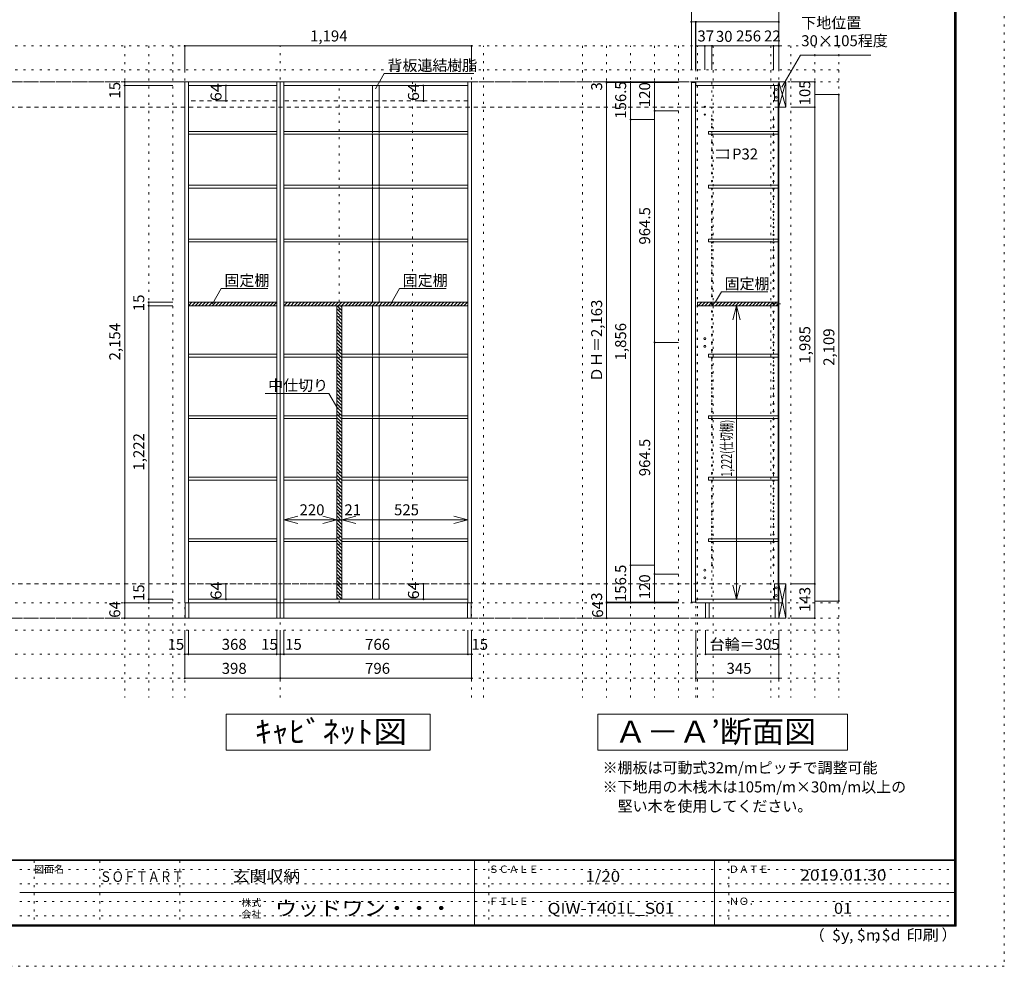
# Model space of a CAD drawing. Units: millimetres. Extents: x -4093 to 4107, y -2970 to 2950.
# Drawn here: x 7 to 4107, y -2970 to 971 of the extents above; entities that cross this region are included whole.
import ezdxf

# ---------------------------------------------------------------- set-up
doc = ezdxf.new("R2010")
doc.units = ezdxf.units.MM
doc.header["$LTSCALE"] = 20
for name, pattern in [('JWW_CENTER1', [3.386667, 2.116667, -0.423333, 0.423333, -0.423333]), ('JWW_DASHED1', [0.338667, 0.169333, -0.169333]), ('JWW_DASHED2', [1.693333, 0.846667, -0.846667]), ('JWW_HOJO', [1.693333, -1.27, 0.423333])]:
    doc.linetypes.add(name, pattern=pattern)
for name, color, linetype in [('0-0_補助線', 7, 'Continuous'), ('0-1_本体', 7, 'Continuous'), ('0-2_扉', 7, 'Continuous'), ('0-4_棚', 7, 'Continuous'), ('0-5_ダボ', 7, 'Continuous'), ('0-6_桟木', 7, 'Continuous'), ('0-7__', 7, 'Continuous'), ('0-9__', 7, 'Continuous'), ('0-A_文字', 7, 'Continuous'), ('0-B_寸法', 7, 'Continuous'), ('0-C_ハッチ', 7, 'Continuous'), ('F-0_補助線', 7, 'Continuous'), ('F-A_文字', 7, 'Continuous'), ('枠', 7, 'Continuous')]:
    doc.layers.add(name, color=color, linetype=linetype)
doc.styles.add('HG明朝B', font='txt', dxfattribs={"height": 1})
doc.styles.add('ＭＳ ゴシック', font='txt', dxfattribs={"height": 1})

msp = doc.modelspace()

# ---------------------------------------------------------------- linework, layer by layer
at = {"layer": '0-0_補助線', "color": 120, "linetype": 'JWW_HOJO', "lineweight": 5}
for p, q in [((3417.4, 862.3), (-3544.1, 862.3)), ((443.9, 862.3), (443.9, -1851.2)), ((543.9, 862.3), (543.9, -1851.2)), ((643.9, 862.3), (643.9, -1851.2)), ((1937.9, -1851.2), (1937.9, 862.3)), ((2350.4, 862.3), (2350.4, -1851.2)), ((2450.4, 862.3), (2450.4, -1851.2)), ((2550.4, -1851.2), (2550.4, 862.3)), ((2650.4, 862.3), (2650.4, -1851.2)), ((2750.4, 862.3), (2750.4, -1851.2)), ((2829.4, -1851.2), (2829.4, 862.3)), ((2894.4, 862.3), (2894.4, -1851.2)), ((3134.4, 862.3), (3134.4, -1851.2)), ((3217.4, 862.3), (3217.4, -1851.2)), ((3317.4, 862.3), (3317.4, -1851.2)), ((3417.4, 862.3), (3417.4, -1851.2)), ((3417.4, 762.3), (-3544.1, 762.3)), ((3417.4, -1570.7), (-3544.1, -1570.7)), ((3417.4, -1670.7), (-3544.1, -1670.7)), ((3417.4, -1770.7), (-3544.1, -1770.7))]:
    msp.add_line(p, q, dxfattribs=at)
at = {"layer": '0-0_補助線', "color": 7, "linetype": 'JWW_HOJO', "lineweight": 9}
for p, q in [((693.9, 862.3), (693.9, -1851.2)), ((1091.9, -1851.2), (1091.9, 862.3)), ((1887.9, -1851.2), (1887.9, 862.3)), ((2822.4, -1851.2), (2822.4, 862.3)), ((3167.4, -1851.2), (3167.4, 862.3)), ((3417.4, -1456.7), (-3544.1, -1456.7))]:
    msp.add_line(p, q, dxfattribs=at)
at = {"layer": '0-1_本体', "color": 92, "linetype": 'Continuous', "lineweight": 13}
for p, q in [((693.9, 712.3), (693.9, -1456.7)), ((693.9, 712.3), (1091.9, 712.3)), ((708.9, -1456.7), (708.9, 712.3)), ((708.9, 697.3), (1076.9, 697.3)), ((1076.9, 712.3), (1076.9, -1456.7)), ((1091.9, 712.3), (1887.9, 712.3)), ((1091.9, -1456.7), (1091.9, 712.3)), ((1106.9, -1456.7), (1106.9, 712.3)), ((1106.9, 697.3), (1872.9, 697.3)), ((1872.9, 712.3), (1872.9, -1456.7)), ((1887.9, 712.3), (1887.9, -1456.7)), ((708.9, -1456.7), (693.9, -1456.7)), ((1076.9, -1441.7), (708.9, -1441.7)), ((1076.9, -1456.7), (708.9, -1456.7)), ((1076.9, -1456.7), (1091.9, -1456.7)), ((1887.9, -1456.7), (1091.9, -1456.7)), ((1872.9, -1441.7), (1106.9, -1441.7))]:
    msp.add_line(p, q, dxfattribs=at)
at = {"layer": '0-1_本体', "color": 40, "linetype": 'Continuous', "lineweight": 15}
for p, q in [((2822.4, 712.3), (2822.4, 697.3)), ((3167.4, 712.3), (2822.4, 712.3)), ((2822.4, 697.3), (3164.4, 697.3)), ((3164.4, 704.3), (3167.4, 704.3)), ((3164.4, 704.3), (3164.4, -1448.7)), ((3166.4, 704.3), (3166.4, -1448.7)), ((3167.4, 704.3), (3167.4, 712.3)), ((2822.4, -1441.7), (2822.4, -1456.7)), ((2822.4, -1441.7), (3164.4, -1441.7)), ((3167.4, -1456.7), (2822.4, -1456.7)), ((3164.4, -1448.7), (3167.4, -1448.7)), ((3167.4, -1448.7), (3167.4, -1456.7))]:
    msp.add_line(p, q, dxfattribs=at)
at = {"layer": '0-1_本体', "color": 7, "linetype": 'Continuous', "lineweight": 9}
msp.add_line((3167.4, -1456.7), (3167.4, 712.3), dxfattribs=at)
at = {"layer": '0-1_本体', "color": 7, "linetype": 'JWW_DASHED2', "lineweight": 9}
for p, q in [((1076.9, 633.3), (708.9, 633.3)), ((1872.9, 633.3), (1106.9, 633.3)), ((1076.9, -1377.7), (708.9, -1377.7)), ((1326.9, -1377.7), (1106.9, -1377.7)), ((1872.9, -1377.7), (1347.9, -1377.7))]:
    msp.add_line(p, q, dxfattribs=at)
at = {"layer": '0-2_扉', "color": 40, "linetype": 'Continuous', "lineweight": 15}
for p, q in [((2803.4, 709.3), (2803.4, -1453.7)), ((2803.4, 709.3), (2821.4, 709.3)), ((2821.4, 709.3), (2821.4, -1453.7)), ((2803.4, -1453.7), (2821.4, -1453.7))]:
    msp.add_line(p, q, dxfattribs=at)
at = {"layer": '0-4_棚', "color": 92, "linetype": 'Continuous', "lineweight": 13}
for p, q in [((708.9, 506.3), (1076.9, 506.3)), ((708.9, 506.3), (708.9, 494.3)), ((708.9, 494.3), (1076.9, 494.3)), ((1106.9, 506.3), (1872.9, 506.3)), ((1106.9, 506.3), (1106.9, 494.3)), ((1106.9, 494.3), (1872.9, 494.3)), ((708.9, 282.3), (1076.9, 282.3)), ((708.9, 282.3), (708.9, 270.3)), ((708.9, 270.3), (1076.9, 270.3)), ((1106.9, 282.3), (1872.9, 282.3)), ((1106.9, 282.3), (1106.9, 270.3)), ((1106.9, 270.3), (1872.9, 270.3)), ((708.9, 58.3), (1076.9, 58.3)), ((708.9, 58.3), (708.9, 46.3)), ((708.9, 46.3), (1076.9, 46.3)), ((1106.9, 58.3), (1872.9, 58.3)), ((1106.9, 58.3), (1106.9, 46.3)), ((1106.9, 46.3), (1872.9, 46.3)), ((1076.9, -204.7), (708.9, -204.7)), ((1872.9, -204.7), (1105.8, -204.7)), ((1076.9, -219.7), (708.9, -219.7)), ((1872.9, -219.7), (1105.8, -219.7)), ((708.9, -421.7), (1076.9, -421.7)), ((708.9, -421.7), (708.9, -433.7)), ((708.9, -433.7), (1076.9, -433.7)), ((1106.9, -421.7), (1326, -421.7)), ((1106.9, -421.7), (1106.9, -433.7)), ((1106.9, -433.7), (1326, -433.7)), ((1347.2, -421.7), (1872.9, -421.7)), ((1347.2, -433.7), (1872.9, -433.7)), ((708.9, -677.7), (1076.9, -677.7)), ((708.9, -677.7), (708.9, -689.7)), ((708.9, -689.7), (1076.9, -689.7)), ((1106.9, -677.7), (1326, -677.7)), ((1106.9, -677.7), (1106.9, -689.7)), ((1106.9, -689.7), (1326, -689.7)), ((1347.2, -677.7), (1872.9, -677.7)), ((1347.2, -689.7), (1872.9, -689.7)), ((708.9, -933.7), (1076.9, -933.7)), ((708.9, -933.7), (708.9, -945.7)), ((1106.9, -933.7), (1326, -933.7)), ((1106.9, -933.7), (1106.9, -945.7)), ((1347.2, -933.7), (1872.9, -933.7)), ((708.9, -945.7), (1076.9, -945.7)), ((1106.9, -945.7), (1326, -945.7)), ((1347.2, -945.7), (1872.9, -945.7)), ((1076.9, -1189.7), (708.9, -1189.7)), ((1076.9, -1201.7), (708.9, -1201.7)), ((1326.9, -1189.7), (1106.9, -1189.7)), ((1326.9, -1201.7), (1106.9, -1201.7)), ((1326.9, -1189.7), (1326.9, -1189.2)), ((1872.9, -1189.7), (1347.9, -1189.7)), ((1872.9, -1201.7), (1347.9, -1201.7))]:
    msp.add_line(p, q, dxfattribs=at)
at = {"layer": '0-4_棚', "color": 40, "linetype": 'Continuous', "lineweight": 15}
for p, q in [((2874.4, 506.3), (3164.4, 506.3)), ((2874.4, 506.3), (2874.4, 494.3)), ((2874.4, 494.3), (3164.4, 494.3)), ((2874.4, 282.3), (3164.4, 282.3)), ((2874.4, 282.3), (2874.4, 270.3)), ((2874.4, 270.3), (3164.4, 270.3)), ((2874.4, 58.3), (3164.4, 58.3)), ((2874.4, 58.3), (2874.4, 46.3)), ((2874.4, 46.3), (3164.4, 46.3)), ((2829.4, -204.7), (3164.4, -204.7)), ((2829.4, -204.7), (2829.4, -219.7)), ((2829.4, -219.7), (3164.4, -219.7)), ((2874.4, -421.7), (3164.4, -421.7)), ((2874.4, -421.7), (2874.4, -433.7)), ((2874.4, -433.7), (3164.4, -433.7)), ((2874.4, -677.7), (3164.4, -677.7)), ((2874.4, -677.7), (2874.4, -689.7)), ((2874.4, -689.7), (3164.4, -689.7)), ((2874.4, -933.7), (3164.4, -933.7)), ((2874.4, -933.7), (2874.4, -945.7)), ((2874.4, -945.7), (3164.4, -945.7)), ((2874.4, -1189.7), (2874.4, -1201.7)), ((2874.4, -1189.7), (3164.4, -1189.7)), ((2874.4, -1201.7), (3164.4, -1201.7))]:
    msp.add_line(p, q, dxfattribs=at)
at = {"layer": '0-5_ダボ', "color": 7, "linetype": 'Continuous', "lineweight": 9}
for centre, radius in [((2859.4, 608.3), 2.5), ((2859.4, 576.3), 2.5), ((2889.4, 555.8), 2.5), ((3145.4, 555.8), 2.5), ((2889.4, 523.8), 2.5), ((2889.4, 491.8), 2.5), ((3145.4, 523.8), 2.5), ((3145.4, 491.8), 2.5), ((2889.4, 459.8), 2.5), ((3145.4, 459.8), 2.5), ((2889.4, 427.8), 2.5), ((3145.4, 427.8), 2.5), ((2889.4, 395.8), 2.5), ((3145.4, 395.8), 2.5), ((2889.4, 363.8), 2.5), ((2889.4, 331.8), 2.5), ((3145.4, 363.8), 2.5), ((3145.4, 331.8), 2.5), ((2889.4, 299.8), 2.5), ((3145.4, 299.8), 2.5), ((2889.4, 267.8), 2.5), ((3145.4, 267.8), 2.5), ((2889.4, 235.8), 2.5), ((2889.4, 203.8), 2.5), ((3145.4, 235.8), 2.5), ((3145.4, 203.8), 2.5), ((2889.4, 171.8), 2.5), ((3145.4, 171.8), 2.5), ((2889.4, 139.8), 2.5), ((3145.4, 139.8), 2.5), ((2889.4, 107.8), 2.5), ((3145.4, 107.8), 2.5), ((2889.4, 75.8), 2.5), ((2889.4, 43.8), 2.5), ((3145.4, 75.8), 2.5), ((3145.4, 43.8), 2.5), ((2889.4, 11.8), 2.5), ((3145.4, 11.8), 2.5), ((2889.4, -20.2), 2.5), ((3145.4, -20.2), 2.5), ((2889.4, -52.2), 2.5), ((2889.4, -84.2), 2.5), ((3145.4, -52.2), 2.5), ((3145.4, -84.2), 2.5), ((2889.4, -116.2), 2.5), ((3145.4, -116.2), 2.5), ((2889.4, -148.2), 2.5), ((3145.4, -148.2), 2.5), ((2889.4, -180.2), 2.5), ((3145.4, -180.2), 2.5), ((2889.4, -212.2), 2.5), ((2889.4, -244.2), 2.5), ((3145.4, -212.2), 2.5), ((3145.4, -244.2), 2.5), ((2889.4, -276.2), 2.5), ((3145.4, -276.2), 2.5), ((2889.4, -308.2), 2.5), ((3145.4, -308.2), 2.5), ((2859.4, -356.6), 4), ((2889.4, -340.2), 2.5), ((3145.4, -340.2), 2.5), ((2859.4, -388.6), 4), ((2889.4, -372.2), 2.5), ((2889.4, -404.2), 2.5), ((3145.4, -372.2), 2.5), ((3145.4, -404.2), 2.5), ((2889.4, -436.2), 2.5), ((3145.4, -436.2), 2.5), ((2889.4, -468.2), 2.5), ((3145.4, -468.2), 2.5), ((2889.4, -500.2), 2.5), ((2889.4, -532.2), 2.5), ((3145.4, -500.2), 2.5), ((3145.4, -532.2), 2.5), ((2889.4, -564.2), 2.5), ((3145.4, -564.2), 2.5), ((2889.4, -596.2), 2.5), ((3145.4, -596.2), 2.5), ((2889.4, -628.2), 2.5), ((3145.4, -628.2), 2.5), ((2889.4, -660.2), 2.5), ((2889.4, -692.2), 2.5), ((3145.4, -660.2), 2.5), ((3145.4, -692.2), 2.5), ((2889.4, -724.2), 2.5), ((3145.4, -724.2), 2.5), ((2889.4, -756.2), 2.5), ((3145.4, -756.2), 2.5), ((2889.4, -788.2), 2.5), ((2889.4, -820.2), 2.5), ((3145.4, -788.2), 2.5), ((3145.4, -820.2), 2.5), ((2889.4, -852.2), 2.5), ((3145.4, -852.2), 2.5), ((2889.4, -884.2), 2.5), ((3145.4, -884.2), 2.5), ((2889.4, -916.2), 2.5), ((3145.4, -916.2), 2.5), ((2889.4, -948.2), 2.5), ((2889.4, -980.2), 2.5), ((3145.4, -948.2), 2.5), ((3145.4, -980.2), 2.5), ((2889.4, -1012.2), 2.5), ((3145.4, -1012.2), 2.5), ((2889.4, -1044.2), 2.5), ((3145.4, -1044.2), 2.5), ((2889.4, -1076.2), 2.5), ((2889.4, -1108.2), 2.5), ((3145.4, -1076.2), 2.5), ((3145.4, -1108.2), 2.5), ((2889.4, -1140.2), 2.5), ((3145.4, -1140.2), 2.5), ((2889.4, -1172.2), 2.5), ((3145.4, -1172.2), 2.5), ((2889.4, -1204.2), 2.5), ((3145.4, -1204.2), 2.5), ((2889.4, -1236.2), 2.5), ((2889.4, -1268.2), 2.5), ((3145.4, -1236.2), 2.5), ((3145.4, -1268.2), 2.5), ((2889.4, -1300.2), 2.5), ((3145.4, -1300.2), 2.5), ((2859.4, -1320.7), 4), ((2859.4, -1352.7), 4)]:
    msp.add_circle(centre, radius, dxfattribs=at)
at = {"layer": '0-6_桟木', "color": 92, "linetype": 'Continuous', "lineweight": 13}
for p, q in [((3149.4, 697.3), (3149.4, 633.3)), ((3164.4, 697.3), (3149.4, 697.3)), ((3164.4, 633.3), (3164.4, 697.3)), ((3167.4, 712.3), (3167.4, 607.3)), ((3197.4, 712.3), (3167.4, 712.3)), ((3197.4, 607.3), (3197.4, 712.3)), ((3149.4, 633.3), (3164.4, 633.3)), ((3167.4, 607.3), (3197.4, 607.3)), ((3149.4, -1377.7), (3149.4, -1441.7)), ((3164.4, -1377.7), (3149.4, -1377.7)), ((3164.4, -1441.7), (3164.4, -1377.7)), ((3167.4, -1377.7), (3167.4, -1520.7)), ((3197.4, -1377.7), (3167.4, -1377.7)), ((3197.4, -1520.7), (3197.4, -1377.7)), ((3149.4, -1441.7), (3164.4, -1441.7)), ((3167.4, -1520.7), (3197.4, -1520.7))]:
    msp.add_line(p, q, dxfattribs=at)
at = {"layer": '0-6_桟木', "color": 40, "linetype": 'Continuous', "lineweight": 15}
for p, q in [((3167.4, 712.3), (3167.4, 676.3)), ((3167.4, -1377.7), (3167.4, -1451.7))]:
    msp.add_line(p, q, dxfattribs=at)
at = {"layer": '0-6_桟木', "color": 7, "linetype": 'Continuous', "lineweight": 9}
for p, q in [((3167.4, 676.3), (3167.4, 712.3)), ((3167.4, 607.3), (3197.4, 712.3)), ((3167.4, 712.3), (3197.4, 607.3)), ((3167.4, -1451.7), (3167.4, -1377.7)), ((3167.4, -1520.7), (3197.4, -1377.7)), ((3167.4, -1377.7), (3197.4, -1520.7))]:
    msp.add_line(p, q, dxfattribs=at)
for centre in [(3156.9, 681.3), (3156.9, 649.3), (3156.9, -1393.7), (3156.9, -1425.7)]:
    msp.add_circle(centre, 4, dxfattribs=at)
at = {"layer": '0-7__', "color": 7, "linetype": 'Continuous', "lineweight": 9}
for p, q in [((1475.9, 697.3), (1475.9, 506.3)), ((1503.9, 697.3), (1503.9, 506.3)), ((1475.9, 494.3), (1475.9, 282.3)), ((1503.9, 494.3), (1503.9, 282.3)), ((1475.9, 270.3), (1475.9, 58.3)), ((1503.9, 270.3), (1503.9, 58.3)), ((1475.9, 46.3), (1475.9, -204.7)), ((1503.9, 46.3), (1503.9, -204.7)), ((1475.9, -219.7), (1475.9, -421.7)), ((1503.9, -219.7), (1503.9, -421.7)), ((1475.9, -433.7), (1475.9, -677.7)), ((1503.9, -433.7), (1503.9, -677.7)), ((1475.9, -689.7), (1475.9, -933.7)), ((1503.9, -689.7), (1503.9, -933.7)), ((1475.9, -945.7), (1475.9, -1189.7)), ((1503.9, -945.7), (1503.9, -1189.7)), ((1475.9, -1201.7), (1475.9, -1441.7)), ((1503.9, -1201.7), (1503.9, -1441.7))]:
    msp.add_line(p, q, dxfattribs=at)
at = {"layer": '0-7__', "color": 7, "linetype": 'JWW_DASHED1', "lineweight": 9}
for p, q in [((1475.9, 494.3), (1475.9, 506.3)), ((1503.9, 494.3), (1503.9, 506.3)), ((1475.9, 270.3), (1475.9, 282.3)), ((1503.9, 270.3), (1503.9, 282.3)), ((1475.9, 46.3), (1475.9, 58.3)), ((1503.9, 46.3), (1503.9, 58.3)), ((1475.9, -433.7), (1475.9, -421.7)), ((1503.9, -433.7), (1503.9, -421.7)), ((1475.9, -689.7), (1475.9, -677.7)), ((1503.9, -689.7), (1503.9, -677.7)), ((1475.9, -945.7), (1475.9, -933.7)), ((1503.9, -945.7), (1503.9, -933.7)), ((1475.9, -1201.7), (1475.9, -1189.7)), ((1503.9, -1201.7), (1503.9, -1189.7))]:
    msp.add_line(p, q, dxfattribs=at)
at = {"layer": '0-9__', "color": 7, "linetype": 'Continuous', "lineweight": 9}
for p, q in [((3167.4, 671.3), (3167.4, 607.3)), ((695.9, -1520.7), (695.9, -1456.7)), ((695.9, -1456.7), (1091.9, -1456.7)), ((710.9, -1520.7), (710.9, -1456.7)), ((1076.9, -1456.7), (1076.9, -1520.7)), ((1091.9, -1520.7), (1091.9, -1456.7)), ((1091.9, -1456.7), (1885.9, -1456.7)), ((1106.9, -1520.7), (1106.9, -1456.7)), ((1870.9, -1456.7), (1870.9, -1520.7)), ((1885.9, -1456.7), (1885.9, -1520.7)), ((2862.4, -1520.7), (2862.4, -1456.7)), ((2862.4, -1456.7), (3167.4, -1456.7)), ((2877.4, -1520.7), (2877.4, -1456.7)), ((3152.4, -1456.7), (3152.4, -1520.7)), ((3167.4, -1456.7), (3167.4, -1520.7)), ((1091.9, -1520.7), (695.9, -1520.7)), ((1885.9, -1520.7), (1091.9, -1520.7)), ((3167.4, -1520.7), (2862.4, -1520.7))]:
    msp.add_line(p, q, dxfattribs=at)
at = {"layer": '0-A_文字', "color": 7, "linetype": 'Continuous', "lineweight": 9}
for p, q in [((3180.9, 690.9), (3257.9, 824.3)), ((3257.9, 824.3), (3550.9, 824.3)), ((1487.9, 683.8), (1524.8, 747.6)), ((1524.8, 747.6), (1897.9, 747.6)), ((809.1, -211.7), (846, -147.8)), ((846, -147.8), (1039.9, -147.8)), ((1551.5, -211.7), (1588.3, -147.8)), ((1588.3, -147.8), (1782.3, -147.8)), ((2904.1, -203.1), (2928.4, -161)), ((2928.4, -161), (3122.4, -161)), ((1294.5, -584.4), (1029.3, -584.4)), ((1331.4, -648.3), (1294.5, -584.4)), ((865.9, -2070.7), (865.9, -1920.7)), ((865.9, -1920.7), (1715.9, -1920.7)), ((1715.9, -1920.7), (1715.9, -2070.7)), ((2413.9, -1920.7), (3453.9, -1920.7)), ((2413.9, -1920.7), (2413.9, -2070.7)), ((3453.9, -1920.7), (3453.9, -2070.7)), ((1715.9, -2070.7), (865.9, -2070.7)), ((3453.9, -2070.7), (2413.9, -2070.7))]:
    msp.add_line(p, q, dxfattribs=at)
at = {"layer": '0-A_文字', "color": 7, "linetype": 'JWW_HOJO', "lineweight": 9}
for p, q in [((3417.4, 712.3), (-3544.1, 712.3)), ((3417.4, -1520.7), (-3544.1, -1520.7))]:
    msp.add_line(p, q, dxfattribs=at)
at = {"layer": '0-A_文字', "color": 7, "linetype": 'JWW_CENTER1', "lineweight": 9}
for p, q in [((-3294.1, 712.3), (3167.4, 712.3)), ((-3294.1, -1520.7), (3167.4, -1520.7))]:
    msp.add_line(p, q, dxfattribs=at)
at = {"layer": '0-B_寸法', "color": 120, "linetype": 'Continuous', "lineweight": 5}
for p, q in [((2803.4, 1062.3), (2803.4, 762.3)), ((3167.4, 1062.3), (3167.4, 862.3)), ((2821.4, 962.3), (2803.4, 962.3)), ((2821.4, 962.3), (2803.4, 962.3)), ((2822.4, 962.3), (2821.4, 962.3)), ((2821.4, 962.3), (2821.4, 762.3)), ((2822.4, 962.3), (2821.4, 962.3)), ((2822.4, 962.3), (2822.4, 862.3)), ((3167.4, 962.3), (2822.4, 962.3)), ((3167.4, 962.3), (2822.4, 962.3)), ((693.9, 862.3), (1887.9, 862.3)), ((693.9, 862.3), (693.9, 762.3)), ((1887.9, 862.3), (1887.9, 762.3)), ((2822.4, 862.3), (2822.4, 762.3)), ((2859.4, 862.3), (2822.4, 862.3)), ((2859.4, 862.3), (2859.4, 762.3)), ((2889.4, 862.3), (2859.4, 862.3)), ((2889.4, 862.3), (2889.4, 762.3)), ((3145.4, 862.3), (2889.4, 862.3)), ((3145.4, 862.3), (3145.4, 762.3)), ((3167.4, 862.3), (3145.4, 862.3)), ((3167.4, 862.3), (3167.4, 762.3)), ((443.9, 712.3), (643.9, 712.3)), ((443.9, 712.3), (443.9, -1456.7)), ((443.9, 697.3), (643.9, 697.3)), ((865.6, 697.3), (836.4, 697.3)), ((865.6, 697.3), (865.6, 633.3)), ((1687.7, 697.3), (1658.5, 697.3)), ((1687.7, 697.3), (1687.7, 633.3)), ((2450.4, 712.3), (2750.4, 712.3)), ((2450.4, 709.3), (2450.4, 712.3)), ((2450.4, -1453.7), (2450.4, 709.3)), ((2450.4, 709.3), (2750.4, 709.3)), ((2550.4, 712.3), (2550.4, 555.8)), ((2650.4, 712.3), (2650.4, 592.3)), ((3317.4, 712.3), (3217.4, 712.3)), ((3317.4, 607.3), (3317.4, 712.3)), ((3417.4, 659.8), (3317.4, 659.8)), ((3417.4, -1449.2), (3417.4, 659.8)), ((865.6, 633.3), (836.4, 633.3)), ((1687.7, 633.3), (1658.5, 633.3)), ((2650.4, 592.3), (2650.4, -372.2)), ((2650.4, 592.3), (2750.4, 592.3)), ((3317.4, 607.3), (3217.4, 607.3)), ((3317.4, -1377.7), (3317.4, 607.3)), ((2550.4, 555.8), (2550.4, -1300.2)), ((2550.4, 555.8), (2650.4, 555.8)), ((2956.4, 427.8), (2906.4, 427.8)), ((2956.4, 427.8), (2956.4, 395.8)), ((2956.4, 395.8), (2906.4, 395.8)), ((543.9, -204.7), (643.9, -204.7)), ((543.9, -219.7), (543.9, -204.7)), ((543.9, -219.7), (643.9, -219.7)), ((543.9, -1441.7), (543.9, -219.7)), ((1326.9, -232.2), (1347.9, -253.2)), ((1328.5, -219.7), (1347.9, -239.1)), ((1342.6, -219.7), (1347.9, -224.9)), ((2991.5, -219.7), (2991.5, -1441.7)), ((1326.9, -246.4), (1347.9, -267.4)), ((1326.9, -260.5), (1347.9, -281.5)), ((1326.9, -274.6), (1347.9, -295.6)), ((1326.9, -288.8), (1347.9, -309.8)), ((1326.9, -302.9), (1347.9, -323.9)), ((1326.9, -317.1), (1347.9, -338.1)), ((1326.9, -331.2), (1347.9, -352.2)), ((1326.9, -345.3), (1347.9, -366.3)), ((1326.9, -359.5), (1347.9, -380.5)), ((1326.9, -373.6), (1347.9, -394.6)), ((1326.9, -387.8), (1347.9, -408.8)), ((1326.9, -401.9), (1347.9, -422.9)), ((2650.4, -372.2), (2750.4, -372.2)), ((2650.4, -1336.7), (2650.4, -372.2)), ((1326.9, -416.1), (1347.9, -437.1)), ((1326.9, -430.2), (1347.9, -451.2)), ((1326.9, -444.3), (1347.9, -465.3)), ((1326.9, -458.5), (1347.9, -479.5)), ((1326.9, -472.6), (1347.9, -493.6)), ((1326.9, -486.8), (1347.9, -507.8)), ((1326.9, -500.9), (1347.9, -521.9)), ((1326.9, -515.1), (1347.9, -536.1)), ((1326.9, -529.2), (1347.9, -550.2)), ((1326.9, -543.3), (1347.9, -564.3)), ((1326.9, -557.5), (1347.9, -578.5)), ((1326.9, -571.6), (1347.9, -592.6)), ((1326.9, -585.8), (1347.9, -606.8)), ((1326.9, -599.9), (1347.9, -620.9)), ((1326.9, -614), (1347.9, -635)), ((1326.9, -628.2), (1347.9, -649.2)), ((1326.9, -642.3), (1347.9, -663.3)), ((1326.9, -656.5), (1347.9, -677.5)), ((1326.9, -670.6), (1347.9, -691.6)), ((1326.9, -684.8), (1347.9, -705.8)), ((1326.9, -698.9), (1347.9, -719.9)), ((1326.9, -713), (1347.9, -734)), ((1326.9, -727.2), (1347.9, -748.2)), ((1326.9, -741.3), (1347.9, -762.3)), ((1326.9, -755.5), (1347.9, -776.5)), ((1326.9, -769.6), (1347.9, -790.6)), ((1326.9, -783.8), (1347.9, -804.8)), ((1326.9, -797.9), (1347.9, -818.9)), ((1326.9, -812), (1347.9, -833)), ((1326.9, -826.2), (1347.9, -847.2)), ((1326.9, -840.3), (1347.9, -861.3)), ((1326.9, -854.5), (1347.9, -875.5)), ((1326.9, -868.6), (1347.9, -889.6)), ((1326.9, -882.7), (1347.9, -903.7)), ((1326.9, -896.9), (1347.9, -917.9)), ((1326.9, -911), (1347.9, -932)), ((1326.9, -925.2), (1347.9, -946.2)), ((1326.9, -939.3), (1347.9, -960.3)), ((1326.9, -953.5), (1347.9, -974.5)), ((1326.9, -967.6), (1347.9, -988.6)), ((1326.9, -981.7), (1347.9, -1002.7)), ((1326.9, -995.9), (1347.9, -1016.9)), ((1326.9, -1010), (1347.9, -1031)), ((1326.9, -1024.2), (1347.9, -1045.2)), ((1326.9, -1038.3), (1347.9, -1059.3)), ((1326.9, -1052.5), (1347.9, -1073.5)), ((1326.9, -1066.6), (1347.9, -1087.6)), ((1326.9, -1080.7), (1347.9, -1101.7)), ((1326.9, -1094.9), (1347.9, -1115.9)), ((1106.9, -1110.6), (1347.9, -1110.6)), ((1106.9, -1110.6), (1106.9, -1129.3)), ((1326.9, -1109), (1347.9, -1130)), ((1326.9, -1110.6), (1326.9, -1129.3)), ((1326.9, -1110.6), (1326.9, -1129.3)), ((1326.9, -1123.2), (1347.9, -1144.2)), ((1326.9, -1137.3), (1347.9, -1158.3)), ((1347.9, -1110.6), (1347.9, -1129.3)), ((1347.9, -1110.6), (1872.9, -1110.6)), ((1872.9, -1110.6), (1872.9, -1129.3)), ((1326.9, -1151.4), (1347.9, -1172.4)), ((1326.9, -1165.6), (1347.9, -1186.6)), ((1326.9, -1179.7), (1347.9, -1200.7)), ((1326.9, -1193.9), (1347.9, -1214.9)), ((1326.9, -1208), (1347.9, -1229)), ((1326.9, -1222.2), (1347.9, -1243.2)), ((1326.9, -1236.3), (1347.9, -1257.3)), ((1326.9, -1250.4), (1347.9, -1271.4)), ((1326.9, -1264.6), (1347.9, -1285.6)), ((1326.9, -1278.7), (1347.9, -1299.7)), ((1326.9, -1292.9), (1347.9, -1313.9)), ((1326.9, -1307), (1347.9, -1328)), ((2550.4, -1300.2), (2550.4, -1456.7)), ((2550.4, -1300.2), (2650.4, -1300.2)), ((1326.9, -1321.2), (1347.9, -1342.2)), ((1326.9, -1335.3), (1347.9, -1356.3)), ((1326.9, -1349.4), (1347.9, -1370.4)), ((2650.4, -1336.7), (2750.4, -1336.7)), ((2650.4, -1456.7), (2650.4, -1336.7)), ((865.6, -1377.7), (836.4, -1377.7)), ((865.6, -1377.7), (865.6, -1441.7)), ((1326.9, -1363.6), (1347.9, -1384.6)), ((1326.9, -1377.7), (1347.9, -1398.7)), ((1326.9, -1391.9), (1347.9, -1412.9)), ((1687.7, -1377.7), (1658.5, -1377.7)), ((1687.7, -1377.7), (1687.7, -1441.7)), ((3317.4, -1377.7), (3217.4, -1377.7)), ((3317.4, -1520.7), (3317.4, -1377.7)), ((1326.9, -1406), (1347.9, -1427)), ((1326.9, -1420.1), (1347.9, -1441.1)), ((1326.9, -1434.3), (1334.3, -1441.7)), ((443.9, -1456.7), (643.9, -1456.7)), ((443.9, -1520.7), (443.9, -1456.7)), ((443.9, -1456.7), (643.9, -1456.7)), ((543.9, -1441.7), (643.9, -1441.7)), ((543.9, -1456.7), (543.9, -1441.7)), ((543.9, -1456.7), (643.9, -1456.7)), ((865.6, -1441.7), (836.4, -1441.7)), ((1687.7, -1441.7), (1658.5, -1441.7)), ((2450.4, -1456.7), (2450.4, -1453.7)), ((2450.4, -1453.7), (2750.4, -1453.7)), ((2450.4, -1456.7), (2750.4, -1456.7)), ((2450.4, -1456.7), (2750.4, -1456.7)), ((2450.4, -1456.7), (2450.4, -1520.7)), ((3417.4, -1449.2), (3317.4, -1449.2)), ((443.9, -1520.7), (643.9, -1520.7)), ((2450.4, -1520.7), (2750.4, -1520.7)), ((3317.4, -1520.7), (3217.4, -1520.7)), ((693.9, -1770.7), (693.9, -1570.7)), ((708.9, -1670.7), (708.9, -1570.7)), ((1076.9, -1670.7), (1076.9, -1570.7)), ((1091.9, -1770.7), (1091.9, -1570.7)), ((1106.9, -1670.7), (1106.9, -1570.7)), ((1872.9, -1670.7), (1872.9, -1570.7)), ((1887.9, -1770.7), (1887.9, -1570.7)), ((2822.4, -1770.7), (2822.4, -1570.7)), ((2862.4, -1670.7), (2862.4, -1570.7)), ((3167.4, -1770.7), (3167.4, -1570.7)), ((693.9, -1670.7), (708.9, -1670.7)), ((708.9, -1670.7), (1076.9, -1670.7)), ((1076.9, -1670.7), (1091.9, -1670.7)), ((1091.9, -1670.7), (1887.9, -1670.7)), ((3167.4, -1670.7), (2862.4, -1670.7)), ((693.9, -1770.7), (1091.9, -1770.7)), ((1091.9, -1770.7), (1887.9, -1770.7)), ((3167.4, -1770.7), (2822.4, -1770.7))]:
    msp.add_line(p, q, dxfattribs=at)
at = {"layer": '0-B_寸法', "color": 120, "linetype": 'JWW_DASHED2', "lineweight": 5}
for p, q in [((3167.4, 712.3), (-3294.1, 712.3)), ((3167.4, 607.3), (-3294.1, 607.3)), ((3167.4, -1377.7), (-3294.1, -1377.7)), ((3167.4, -1520.7), (-3294.1, -1520.7))]:
    msp.add_line(p, q, dxfattribs=at)
at = {"layer": '0-B_寸法', "color": 7, "linetype": 'JWW_HOJO', "lineweight": 9}
for p, q in [((1337.4, -1456.7), (1337.4, 712.3)), ((1642.4, 712.3), (1642.4, -1456.7)), ((2889.4, 710.3), (2889.4, -1456.7)), ((3145.4, 704.3), (3145.4, -1448.7))]:
    msp.add_line(p, q, dxfattribs=at)
at = {"layer": '0-B_寸法', "color": 92, "linetype": 'Continuous', "lineweight": 13}
for p, q in [((1326.9, -219.7), (1326.9, -1441.7)), ((1347.9, -219.7), (1326.9, -219.7)), ((1347.9, -1441.7), (1347.9, -219.7)), ((1326.9, -1441.7), (1347.9, -1441.7))]:
    msp.add_line(p, q, dxfattribs=at)
at = {"layer": '0-B_寸法', "color": 7, "linetype": 'Continuous', "lineweight": 9}
for p, q in [((2991.5, -219.7), (2975.9, -277.6)), ((2991.5, -219.7), (3007, -277.6)), ((3158.2, -212.2), (3174.9, -212.2)), ((1106.9, -1110.6), (1164.9, -1095.1)), ((1326.9, -1110.6), (1269, -1095.1)), ((1326.9, -1110.6), (1269, -1095.1)), ((1347.9, -1110.6), (1405.9, -1095.1)), ((1872.9, -1110.6), (1815, -1095.1)), ((1106.9, -1110.6), (1164.9, -1126.1)), ((1326.9, -1110.6), (1269, -1126.1)), ((1326.9, -1110.6), (1269, -1126.1)), ((1347.9, -1110.6), (1405.9, -1126.1)), ((1872.9, -1110.6), (1815, -1126.1)), ((2991.5, -1441.7), (2975.9, -1383.7)), ((2991.5, -1441.7), (3007, -1383.7))]:
    msp.add_line(p, q, dxfattribs=at)
at = {"layer": '0-B_寸法', "color": 7, "linetype": 'Continuous', "lineweight": 9, "const_width": 4}
for points in [[(2805.4, 962.3, 0.414214), (2803.4, 964.3, 0.414214), (2801.4, 962.3, 0.414214), (2803.4, 960.3, 0.414214)], [(2805.4, 962.3, 0.414214), (2803.4, 964.3, 0.414214), (2801.4, 962.3, 0.414214), (2803.4, 960.3, 0.414214)], [(2823.4, 962.3, 0.414214), (2821.4, 964.3, 0.414214), (2819.4, 962.3, 0.414214), (2821.4, 960.3, 0.414214)], [(2823.4, 962.3, 0.414214), (2821.4, 964.3, 0.414214), (2819.4, 962.3, 0.414214), (2821.4, 960.3, 0.414214)], [(2824.4, 962.3, 0.414214), (2822.4, 964.3, 0.414214), (2820.4, 962.3, 0.414214), (2822.4, 960.3, 0.414214)], [(2824.4, 962.3, 0.414214), (2822.4, 964.3, 0.414214), (2820.4, 962.3, 0.414214), (2822.4, 960.3, 0.414214)], [(3169.4, 962.3, 0.414214), (3167.4, 964.3, 0.414214), (3165.4, 962.3, 0.414214), (3167.4, 960.3, 0.414214)], [(3169.4, 962.3, 0.414214), (3167.4, 964.3, 0.414214), (3165.4, 962.3, 0.414214), (3167.4, 960.3, 0.414214)], [(695.9, 862.3, 0.414214), (693.9, 864.3, 0.414214), (691.9, 862.3, 0.414214), (693.9, 860.3, 0.414214)], [(1889.9, 862.3, 0.414214), (1887.9, 864.3, 0.414214), (1885.9, 862.3, 0.414214), (1887.9, 860.3, 0.414214)], [(2824.4, 862.3, 0.414214), (2822.4, 864.3, 0.414214), (2820.4, 862.3, 0.414214), (2822.4, 860.3, 0.414214)], [(2861.4, 862.3, 0.414214), (2859.4, 864.3, 0.414214), (2857.4, 862.3, 0.414214), (2859.4, 860.3, 0.414214)], [(2891.4, 862.3, 0.414214), (2889.4, 864.3, 0.414214), (2887.4, 862.3, 0.414214), (2889.4, 860.3, 0.414214)], [(3147.4, 862.3, 0.414214), (3145.4, 864.3, 0.414214), (3143.4, 862.3, 0.414214), (3145.4, 860.3, 0.414214)], [(3169.4, 862.3, 0.414214), (3167.4, 864.3, 0.414214), (3165.4, 862.3, 0.414214), (3167.4, 860.3, 0.414214)], [(445.9, 712.3, 0.414214), (443.9, 714.3, 0.414214), (441.9, 712.3, 0.414214), (443.9, 710.3, 0.414214)], [(445.9, 697.3, 0.414214), (443.9, 699.3, 0.414214), (441.9, 697.3, 0.414214), (443.9, 695.3, 0.414214)], [(867.6, 697.3, 0.414214), (865.6, 699.3, 0.414214), (863.6, 697.3, 0.414214), (865.6, 695.3, 0.414214)], [(1689.7, 697.3, 0.414214), (1687.7, 699.3, 0.414214), (1685.7, 697.3, 0.414214), (1687.7, 695.3, 0.414214)], [(2452.4, 712.3, 0.414214), (2450.4, 714.3, 0.414214), (2448.4, 712.3, 0.414214), (2450.4, 710.3, 0.414214)], [(2452.4, 709.3, 0.414214), (2450.4, 711.3, 0.414214), (2448.4, 709.3, 0.414214), (2450.4, 707.3, 0.414214)], [(2552.4, 712.3, 0.414214), (2550.4, 714.3, 0.414214), (2548.4, 712.3, 0.414214), (2550.4, 710.3, 0.414214)], [(2652.4, 712.3, 0.414214), (2650.4, 714.3, 0.414214), (2648.4, 712.3, 0.414214), (2650.4, 710.3, 0.414214)], [(3319.4, 712.3, 0.414214), (3317.4, 714.3, 0.414214), (3315.4, 712.3, 0.414214), (3317.4, 710.3, 0.414214)], [(3419.4, 659.8, 0.414214), (3417.4, 661.8, 0.414214), (3415.4, 659.8, 0.414214), (3417.4, 657.8, 0.414214)], [(867.6, 633.3, 0.414214), (865.6, 635.3, 0.414214), (863.6, 633.3, 0.414214), (865.6, 631.3, 0.414214)], [(1689.7, 633.3, 0.414214), (1687.7, 635.3, 0.414214), (1685.7, 633.3, 0.414214), (1687.7, 631.3, 0.414214)], [(2652.4, 592.3, 0.414214), (2650.4, 594.3, 0.414214), (2648.4, 592.3, 0.414214), (2650.4, 590.3, 0.414214)], [(3319.4, 607.3, 0.414214), (3317.4, 609.3, 0.414214), (3315.4, 607.3, 0.414214), (3317.4, 605.3, 0.414214)], [(2552.4, 555.8, 0.414214), (2550.4, 557.8, 0.414214), (2548.4, 555.8, 0.414214), (2550.4, 553.8, 0.414214)], [(2958.4, 427.8, 0.414214), (2956.4, 429.8, 0.414214), (2954.4, 427.8, 0.414214), (2956.4, 425.8, 0.414214)], [(2958.4, 395.8, 0.414214), (2956.4, 397.8, 0.414214), (2954.4, 395.8, 0.414214), (2956.4, 393.8, 0.414214)], [(545.9, -204.7, 0.414214), (543.9, -202.7, 0.414214), (541.9, -204.7, 0.414214), (543.9, -206.7, 0.414214)], [(545.9, -219.7, 0.414214), (543.9, -217.7, 0.414214), (541.9, -219.7, 0.414214), (543.9, -221.7, 0.414214)], [(2652.4, -372.2, 0.414214), (2650.4, -370.2, 0.414214), (2648.4, -372.2, 0.414214), (2650.4, -374.2, 0.414214)], [(2552.4, -1300.2, 0.414214), (2550.4, -1298.2, 0.414214), (2548.4, -1300.2, 0.414214), (2550.4, -1302.2, 0.414214)], [(2652.4, -1336.7, 0.414214), (2650.4, -1334.7, 0.414214), (2648.4, -1336.7, 0.414214), (2650.4, -1338.7, 0.414214)], [(867.6, -1377.7, 0.414214), (865.6, -1375.7, 0.414214), (863.6, -1377.7, 0.414214), (865.6, -1379.7, 0.414214)], [(1689.7, -1377.7, 0.414214), (1687.7, -1375.7, 0.414214), (1685.7, -1377.7, 0.414214), (1687.7, -1379.7, 0.414214)], [(3319.4, -1377.7, 0.414214), (3317.4, -1375.7, 0.414214), (3315.4, -1377.7, 0.414214), (3317.4, -1379.7, 0.414214)], [(445.9, -1456.7, 0.414214), (443.9, -1454.7, 0.414214), (441.9, -1456.7, 0.414214), (443.9, -1458.7, 0.414214)], [(445.9, -1456.7, 0.414214), (443.9, -1454.7, 0.414214), (441.9, -1456.7, 0.414214), (443.9, -1458.7, 0.414214)], [(545.9, -1441.7, 0.414214), (543.9, -1439.7, 0.414214), (541.9, -1441.7, 0.414214), (543.9, -1443.7, 0.414214)], [(545.9, -1456.7, 0.414214), (543.9, -1454.7, 0.414214), (541.9, -1456.7, 0.414214), (543.9, -1458.7, 0.414214)], [(867.6, -1441.7, 0.414214), (865.6, -1439.7, 0.414214), (863.6, -1441.7, 0.414214), (865.6, -1443.7, 0.414214)], [(1689.7, -1441.7, 0.414214), (1687.7, -1439.7, 0.414214), (1685.7, -1441.7, 0.414214), (1687.7, -1443.7, 0.414214)], [(2452.4, -1453.7, 0.414214), (2450.4, -1451.7, 0.414214), (2448.4, -1453.7, 0.414214), (2450.4, -1455.7, 0.414214)], [(2452.4, -1456.7, 0.414214), (2450.4, -1454.7, 0.414214), (2448.4, -1456.7, 0.414214), (2450.4, -1458.7, 0.414214)], [(2452.4, -1456.7, 0.414214), (2450.4, -1454.7, 0.414214), (2448.4, -1456.7, 0.414214), (2450.4, -1458.7, 0.414214)], [(2552.4, -1456.7, 0.414214), (2550.4, -1454.7, 0.414214), (2548.4, -1456.7, 0.414214), (2550.4, -1458.7, 0.414214)], [(2652.4, -1456.7, 0.414214), (2650.4, -1454.7, 0.414214), (2648.4, -1456.7, 0.414214), (2650.4, -1458.7, 0.414214)], [(3419.4, -1449.2, 0.414214), (3417.4, -1447.2, 0.414214), (3415.4, -1449.2, 0.414214), (3417.4, -1451.2, 0.414214)], [(445.9, -1520.7, 0.414214), (443.9, -1518.7, 0.414214), (441.9, -1520.7, 0.414214), (443.9, -1522.7, 0.414214)], [(2452.4, -1520.7, 0.414214), (2450.4, -1518.7, 0.414214), (2448.4, -1520.7, 0.414214), (2450.4, -1522.7, 0.414214)], [(3319.4, -1520.7, 0.414214), (3317.4, -1518.7, 0.414214), (3315.4, -1520.7, 0.414214), (3317.4, -1522.7, 0.414214)], [(695.9, -1670.7, 0.414214), (693.9, -1668.7, 0.414214), (691.9, -1670.7, 0.414214), (693.9, -1672.7, 0.414214)], [(710.9, -1670.7, 0.414214), (708.9, -1668.7, 0.414214), (706.9, -1670.7, 0.414214), (708.9, -1672.7, 0.414214)], [(1078.9, -1670.7, 0.414214), (1076.9, -1668.7, 0.414214), (1074.9, -1670.7, 0.414214), (1076.9, -1672.7, 0.414214)], [(1093.9, -1670.7, 0.414214), (1091.9, -1668.7, 0.414214), (1089.9, -1670.7, 0.414214), (1091.9, -1672.7, 0.414214)], [(1108.9, -1670.7, 0.414214), (1106.9, -1668.7, 0.414214), (1104.9, -1670.7, 0.414214), (1106.9, -1672.7, 0.414214)], [(1874.9, -1670.7, 0.414214), (1872.9, -1668.7, 0.414214), (1870.9, -1670.7, 0.414214), (1872.9, -1672.7, 0.414214)], [(1889.9, -1670.7, 0.414214), (1887.9, -1668.7, 0.414214), (1885.9, -1670.7, 0.414214), (1887.9, -1672.7, 0.414214)], [(2864.4, -1670.7, 0.414214), (2862.4, -1668.7, 0.414214), (2860.4, -1670.7, 0.414214), (2862.4, -1672.7, 0.414214)], [(3169.4, -1670.7, 0.414214), (3167.4, -1668.7, 0.414214), (3165.4, -1670.7, 0.414214), (3167.4, -1672.7, 0.414214)], [(695.9, -1770.7, 0.414214), (693.9, -1768.7, 0.414214), (691.9, -1770.7, 0.414214), (693.9, -1772.7, 0.414214)], [(1093.9, -1770.7, 0.414214), (1091.9, -1768.7, 0.414214), (1089.9, -1770.7, 0.414214), (1091.9, -1772.7, 0.414214)], [(1889.9, -1770.7, 0.414214), (1887.9, -1768.7, 0.414214), (1885.9, -1770.7, 0.414214), (1887.9, -1772.7, 0.414214)], [(2824.4, -1770.7, 0.414214), (2822.4, -1768.7, 0.414214), (2820.4, -1770.7, 0.414214), (2822.4, -1772.7, 0.414214)], [(3169.4, -1770.7, 0.414214), (3167.4, -1768.7, 0.414214), (3165.4, -1770.7, 0.414214), (3167.4, -1772.7, 0.414214)]]:
    msp.add_lwpolyline(points, format="xyb", close=True, dxfattribs=at)
at = {"layer": '0-C_ハッチ', "color": 120, "linetype": 'Continuous', "lineweight": 5}
for p, q in [((708.9, -205.5), (709.8, -204.7)), ((708.9, -219.7), (723.9, -204.7)), ((723.1, -219.7), (738.1, -204.7)), ((737.2, -219.7), (752.2, -204.7)), ((751.3, -219.7), (766.3, -204.7)), ((765.5, -219.7), (780.5, -204.7)), ((779.6, -219.7), (794.6, -204.7)), ((793.8, -219.7), (808.8, -204.7)), ((807.9, -219.7), (822.9, -204.7)), ((822, -219.7), (837, -204.7)), ((836.2, -219.7), (851.2, -204.7)), ((850.3, -219.7), (865.3, -204.7)), ((864.5, -219.7), (879.5, -204.7)), ((878.6, -219.7), (893.6, -204.7)), ((892.8, -219.7), (907.8, -204.7)), ((906.9, -219.7), (921.9, -204.7)), ((921, -219.7), (936, -204.7)), ((935.2, -219.7), (950.2, -204.7)), ((949.3, -219.7), (964.3, -204.7)), ((963.5, -219.7), (978.5, -204.7)), ((977.6, -219.7), (992.6, -204.7)), ((991.8, -219.7), (1006.8, -204.7)), ((1005.9, -219.7), (1020.9, -204.7)), ((1020, -219.7), (1035, -204.7)), ((1034.2, -219.7), (1049.2, -204.7)), ((1048.3, -219.7), (1063.3, -204.7)), ((1062.5, -219.7), (1077.5, -204.7)), ((1105.8, -206.7), (1107.8, -204.7)), ((1106.9, -219.7), (1121.9, -204.7)), ((1121.1, -219.7), (1136.1, -204.7)), ((1135.2, -219.7), (1150.2, -204.7)), ((1149.3, -219.7), (1164.3, -204.7)), ((1163.5, -219.7), (1178.5, -204.7)), ((1177.6, -219.7), (1192.6, -204.7)), ((1191.8, -219.7), (1206.8, -204.7)), ((1205.9, -219.7), (1220.9, -204.7)), ((1220, -219.7), (1235, -204.7)), ((1234.2, -219.7), (1249.2, -204.7)), ((1248.3, -219.7), (1263.3, -204.7)), ((1262.5, -219.7), (1277.5, -204.7)), ((1276.6, -219.7), (1291.6, -204.7)), ((1290.8, -219.7), (1305.8, -204.7)), ((1304.9, -219.7), (1319.9, -204.7)), ((1319, -219.7), (1334, -204.7)), ((1333.2, -219.7), (1348.2, -204.7)), ((1347.3, -219.7), (1362.3, -204.7)), ((1361.5, -219.7), (1376.5, -204.7)), ((1375.6, -219.7), (1390.6, -204.7)), ((1389.8, -219.7), (1404.8, -204.7)), ((1403.9, -219.7), (1418.9, -204.7)), ((1418, -219.7), (1433, -204.7)), ((1432.2, -219.7), (1447.2, -204.7)), ((1446.3, -219.7), (1461.3, -204.7)), ((1460.5, -219.7), (1475.5, -204.7)), ((1474.6, -219.7), (1489.6, -204.7)), ((1488.7, -219.7), (1503.7, -204.7)), ((1502.9, -219.7), (1517.9, -204.7)), ((1517, -219.7), (1532, -204.7)), ((1531.2, -219.7), (1546.2, -204.7)), ((1545.3, -219.7), (1560.3, -204.7)), ((1559.5, -219.7), (1574.5, -204.7)), ((1573.6, -219.7), (1588.6, -204.7)), ((1587.7, -219.7), (1602.7, -204.7)), ((1601.9, -219.7), (1616.9, -204.7)), ((1616, -219.7), (1631, -204.7)), ((1630.2, -219.7), (1645.2, -204.7)), ((1644.3, -219.7), (1659.3, -204.7)), ((1658.5, -219.7), (1673.5, -204.7)), ((1672.6, -219.7), (1687.6, -204.7)), ((1686.7, -219.7), (1701.7, -204.7)), ((1700.9, -219.7), (1715.9, -204.7)), ((1715, -219.7), (1730, -204.7)), ((1729.2, -219.7), (1744.2, -204.7)), ((1743.3, -219.7), (1758.3, -204.7)), ((1757.4, -219.7), (1772.4, -204.7)), ((1771.6, -219.7), (1786.6, -204.7)), ((1785.7, -219.7), (1800.7, -204.7)), ((1799.9, -219.7), (1814.9, -204.7)), ((1814, -219.7), (1829, -204.7)), ((1828.2, -219.7), (1843.2, -204.7)), ((1842.3, -219.7), (1857.3, -204.7)), ((1856.4, -219.7), (1871.4, -204.7)), ((2829.4, -207.9), (2832.6, -204.7)), ((2831.8, -219.7), (2846.8, -204.7)), ((2845.9, -219.7), (2860.9, -204.7)), ((2860.1, -219.7), (2875.1, -204.7)), ((2874.2, -219.7), (2889.2, -204.7)), ((2888.3, -219.7), (2903.3, -204.7)), ((2902.5, -219.7), (2917.5, -204.7)), ((2916.6, -219.7), (2931.6, -204.7)), ((2930.8, -219.7), (2945.8, -204.7)), ((2944.9, -219.7), (2959.9, -204.7)), ((2959.1, -219.7), (2974.1, -204.7)), ((2973.2, -219.7), (2988.2, -204.7)), ((2987.3, -219.7), (3002.3, -204.7)), ((3001.5, -219.7), (3016.5, -204.7)), ((3015.6, -219.7), (3030.6, -204.7)), ((3029.8, -219.7), (3044.8, -204.7)), ((3043.9, -219.7), (3058.9, -204.7)), ((3058, -219.7), (3073, -204.7)), ((3072.2, -219.7), (3087.2, -204.7)), ((3086.3, -219.7), (3101.3, -204.7)), ((3100.5, -219.7), (3115.5, -204.7)), ((3114.6, -219.7), (3129.6, -204.7)), ((3128.8, -219.7), (3143.8, -204.7)), ((3142.9, -219.7), (3157.9, -204.7)), ((1076.6, -219.7), (1076.9, -219.4)), ((1870.6, -219.7), (1871.8, -218.5)), ((3157, -219.7), (3164.4, -212.3))]:
    msp.add_line(p, q, dxfattribs=at)
at = {"layer": 'F-0_補助線', "color": 120, "linetype": 'JWW_HOJO', "lineweight": 5}
for p, q in [((4106.6, 2950), (4106.6, -2970)), ((4106.6, -2970), (-4093.4, -2970))]:
    msp.add_line(p, q, dxfattribs=at)
at = {"layer": 'F-0_補助線', "color": 7, "linetype": 'JWW_HOJO', "lineweight": 9}
for p, q in [((66.6, -2530), (66.6, -2796.7)), ((339.9, -2530), (339.9, -2796.7)), ((673.3, -2530), (673.3, -2796.7)), ((1959.9, -2530), (1959.9, -2796.7)), ((2959.9, -2530), (2959.9, -2796.7)), ((6.6, -2566.7), (3899.9, -2566.7)), ((6.6, -2626.7), (3899.9, -2626.7)), ((6.6, -2700), (3899.9, -2700)), ((6.6, -2760), (3899.9, -2760))]:
    msp.add_line(p, q, dxfattribs=at)
at = {"layer": '枠', "color": 200, "linetype": 'Continuous', "lineweight": 20}
for p, q in [((3899.9, 2783.3), (3899.9, -2803.3)), ((3903.3, 2783.3), (3903.3, -2803.3)), ((3906.6, 2783.3), (3906.6, -2803.3)), ((3906.6, -2526.7), (-3893.4, -2526.7)), ((3906.6, -2530), (-3893.4, -2530)), ((1899.9, -2530), (1899.9, -2796.7)), ((2899.9, -2530), (2899.9, -2796.7)), ((6.6, -2663.3), (3899.9, -2663.3)), ((3906.6, -2796.7), (-3893.4, -2796.7)), ((3906.6, -2800), (-3893.4, -2800)), ((3906.6, -2803.3), (-3893.4, -2803.3))]:
    msp.add_line(p, q, dxfattribs=at)

# ---------------------------------------------------------------- texts
at = {"layer": '0-A_文字', "color": 7, "linetype": 'Continuous', "lineweight": 9, "style": 'ＭＳ ゴシック'}
for s, p in [('下地位置', (3261.1, 935.5)), ('30×105程度', (3261.1, 861)), ('背板連結樹脂', (1537.9, 758.2)), ('固定棚', (859.1, -137.2)), ('固定棚', (1601.5, -137.2)), ('固定棚', (2941.6, -150.4)), ('中仕切り', (1041.4, -573.8))]:
    msp.add_text(s, height=45.72, dxfattribs=at).set_placement(p)
for s, width, p in [('ｷｬﾋﾞﾈｯﾄ図', 1.12963, (985.9, -2038.7)), ('Ａ－Ａ’断面図', 1.071429, (2483.9, -2038.7))]:
    msp.add_text(s, height=91.44, dxfattribs=dict(at, width=width)).set_placement(p)
at = {"layer": '0-A_文字', "color": 7, "linetype": 'Continuous', "lineweight": 211, "style": 'ＭＳ ゴシック'}
for s, p in [('※棚板は可動式32m/mピッチで調整可能', (2433.9, -2166)), ('※下地用の木桟木は105m/m×30m/m以上の', (2433.9, -2246)), ('\u3000堅い木を使用してください。', (2433.9, -2326))]:
    msp.add_text(s, height=45.72, dxfattribs=at).set_placement(p)
at = {"layer": '0-B_寸法', "color": 7, "linetype": 'Continuous', "lineweight": 211, "style": 'ＭＳ ゴシック'}
for s, p in [('1,194', (1215.9, 880.8)), ('37', (2828.8, 880.8)), ('30', (2905.7, 879.2)), ('256', (2989.8, 880.8)), ('22', (3106, 880.8)), ('P32', (2972.7, 389.4)), ('220', (1171.9, -1092.1)), ('21', (1358.9, -1092.1)), ('525', (1565.4, -1092.1)), ('15', (622.2, -1652.2)), ('368', (847.9, -1652.2)), ('15', (1011.9, -1652.2)), ('15', (1111.9, -1652.2)), ('766', (1444.9, -1652.2)), ('15', (1887.6, -1652.2)), ('台輪＝305', (2879.9, -1652.2)), ('398', (847.9, -1752.2)), ('796', (1444.9, -1752.2)), ('345', (2949.9, -1752.2))]:
    msp.add_text(s, height=45.72, dxfattribs=at).set_placement(p)
for s, height, p in [('15', 45.72, (425.4, 643.1)), ('3', 45.7, (2431.9, 676.5)), ('156.5', 45.72, (2531.9, 559.1)), ('120', 45.72, (2631.9, 607.3)), ('105', 45.72, (3298.9, 614.8)), ('964.5', 45.72, (2631.9, 35.1)), ('15', 45.72, (525.4, -242.2)), ('ＤＨ＝2,163', 45.72, (2431.9, -537.2)), ('2,154', 45.72, (425.4, -447.2)), ('1,856', 45.72, (2531.9, -447.2)), ('1,985', 45.72, (3298.9, -460.2)), ('2,109', 45.72, (3398.9, -469.7)), ('1,222', 45.72, (525.4, -905.7)), ('964.5', 45.72, (2631.9, -929.4)), ('156.5', 45.72, (2531.9, -1453.4)), ('120', 45.72, (2631.9, -1441.7)), ('15', 45.72, (525.4, -1449)), ('143', 45.72, (3298.9, -1494.2)), ('3', 45.7, (2431.9, -1448.1)), ('64', 45.72, (425.4, -1518.7)), ('64', 45.72, (2435.9, -1518.7))]:
    msp.add_text(s, height=height, rotation=90, dxfattribs=at).set_placement(p)
for s, width, p in [('64', 1.083333, (847.1, 632)), ('64', 1.083333, (1669.3, 632.8)), ('1,222(仕切棚)', 0.615385, (2973, -931.7)), ('64', 1.083333, (847.1, -1443)), ('64', 1.083333, (1669.3, -1442.2))]:
    msp.add_text(s, height=45.72, rotation=90, dxfattribs=dict(at, width=width)).set_placement(p)
at = {"layer": 'F-A_文字', "color": 7, "linetype": 'Continuous', "lineweight": 0, "style": 'ＭＳ ゴシック'}
for s, height, p in [('図面名', 30.48, (66.6, -2581)), ('ＳＣＡＬＥ', 30.48, (1959.9, -2581)), ('ＤＡＴＥ', 30.48, (2959.9, -2581)), ('株式', 30.48, (929.9, -2720.4)), ('ＦＩＬＥ', 30.48, (1959.9, -2714.4)), ('ＮＯ．', 30.48, (2959.9, -2714.4)), ('会社', 30.48, (929.9, -2768.4)), ('（', 45.7, (3296, -2863.7)), ('）', 45.7, (3845.5, -2861)), (',', 45.7, (3460.8, -2863.7)), (',', 45.7, (3566.7, -2861.9))]:
    msp.add_text(s, height=height, dxfattribs=at).set_placement(p)
at = {"layer": 'F-A_文字', "color": 7, "linetype": 'Continuous', "lineweight": 0}
for s, height, style, width, p in [('ＳＯＦＴＡＲＴ', 44.04, 'HG明朝B', 0.833333, (339.9, -2618.7)), ('玄関収納', 45.72, 'ＭＳ ゴシック', 1.125, (893.6, -2618.2)), ('1/20', 45.72, 'ＭＳ ゴシック', 1.125, (2362.4, -2618.2)), ('2019.01.30', 45.72, 'ＭＳ ゴシック', 1.15, (3257.4, -2613.2)), ('ウッドワン・・・', 60.96, 'ＭＳ ゴシック', 1.109375, (1069.9, -2758.7)), ('$y', 45.72, 'ＭＳ ゴシック', 1.083333, (3389.2, -2862.8)), ('$m', 45.72, 'ＭＳ ゴシック', 1.083333, (3492.4, -2862.8)), ('$d', 45.72, 'ＭＳ ゴシック', 1.083333, (3595.6, -2862.8)), ('印刷', 45.72, 'ＭＳ ゴシック', 1.083333, (3698.7, -2862.8))]:
    msp.add_text(s, height=height, dxfattribs=dict(at, style=style, width=width)).set_placement(p)
at = {"layer": 'F-A_文字', "color": 7, "linetype": 'Continuous', "lineweight": 9, "style": 'ＭＳ ゴシック'}
for s, width, p in [('QIW-T401L_S01', 1.153846, (2204.9, -2751.5)), ('01', 1.083333, (3397.4, -2751.5))]:
    msp.add_text(s, height=45.72, dxfattribs=dict(at, width=width)).set_placement(p)

doc.saveas('drawing.dxf')
